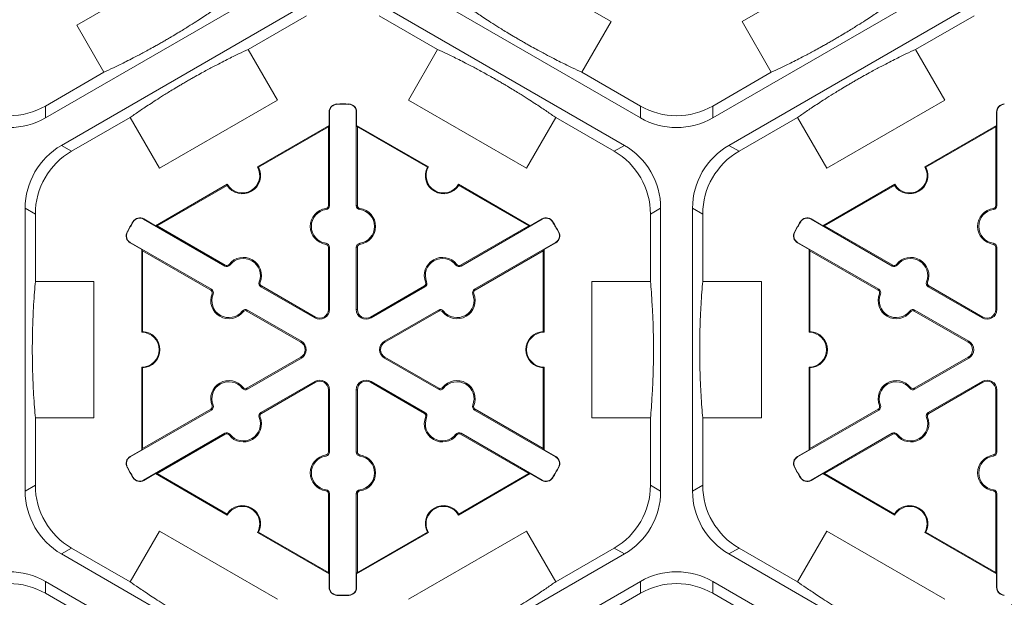
# Model space of a CAD drawing. Units: inches. Extents: x 246 to 462, y 0 to 280.
# Drawn here: x 382 to 391, y 179 to 184 of the extents above; entities that cross this region are included whole.
import ezdxf

# ---------------------------------------------------------------- set-up
doc = ezdxf.new("R2010")
doc.units = ezdxf.units.IN
doc.header["$LTSCALE"] = 10
doc.header["$MEASUREMENT"] = 0
doc.layers.add('CADdetails-7-VERYFINE', color=7, linetype='CONTINUOUS')
doc.layers.add('CADdetails-9-EXTRAFINE', color=9, linetype='CONTINUOUS', lineweight=0)
doc.styles.add('CADdetails-DIMENSIONS', font='ARIALN.TTF', dxfattribs={"height": 2.38})
doc.dimstyles.new('CADdetails-LEADER', dxfattribs={"dimtxt": 2.38, "dimasz": 2.38, "dimexe": 0.5, "dimexo": 1.5, "dimgap": 1, "dimtad": 0, "dimzin": 0, "dimdsep": 46, "dimtxsty": 'CADdetails-DIMENSIONS', "dimcen": 1, "dimclrd": 256, "dimclre": 256, "dimclrt": 256, "dimadec": 0, "dimazin": 0, "dimtfac": 1, "dimtdec": 4, "dimtofl": 0, "dimtmove": 0, "dimatfit": 3, "dimfxl": 1, "dimtolj": 1, "dimtzin": 0, "dimarcsym": 0})

msp = doc.modelspace()

# ---------------------------------------------------------------- linework, layer by layer
at = {"layer": 'CADdetails-9-EXTRAFINE'}
for p, q in [((386.3363, 184.5804), (387.4243, 183.9522)), ((388.6297, 183.9522), (389.7177, 184.5804)), ((382.5011, 183.9189), (383.5891, 184.5471)), ((384.4721, 184.3698), (382.2131, 183.0656)), ((387.693, 183.0656), (385.4341, 184.3698)), ((390.62, 184.3698), (388.361, 183.0656)), ((382.3602, 182.811), (384.6191, 184.1151)), ((385.2871, 184.1151), (387.546, 182.811)), ((388.5081, 182.811), (390.767, 184.1151)), ((384.0805, 183.6959), (384.6191, 184.0068)), ((385.2871, 184.0068), (385.8256, 183.6959)), ((387.4243, 183.9522), (387.1545, 183.4848)), ((388.8996, 183.4848), (388.6297, 183.9522)), ((390.2284, 183.6959), (390.767, 184.0068)), ((382.7517, 183.4848), (382.5011, 183.9189)), ((384.0805, 183.6959), (384.3504, 183.2285)), ((385.5558, 183.2285), (385.8256, 183.6959)), ((390.2284, 183.6959), (390.4983, 183.2285)), ((382.7517, 183.4848), (382.2131, 183.1739)), ((387.693, 183.1739), (387.1545, 183.4848)), ((388.8996, 183.4848), (388.361, 183.1739)), ((384.3504, 183.2285), (383.2624, 182.6003)), ((386.6438, 182.6003), (385.5558, 183.2285)), ((390.4983, 183.2285), (389.4103, 182.6003)), ((382.2131, 183.0656), (382.2131, 183.1739)), ((384.8979, 183.1895), (384.8978, 183.1926)), ((385.0082, 183.1895), (385.0083, 183.1926)), ((387.693, 183.1739), (387.693, 183.0656)), ((388.361, 183.0656), (388.361, 183.1739)), ((382.4539, 182.7568), (382.9925, 183.0677)), ((383.2624, 182.6003), (382.9925, 183.0677)), ((384.8295, 183.1195), (384.8264, 183.1195)), ((384.8264, 182.9941), (384.8264, 183.1195)), ((384.8295, 183.1195), (384.8295, 182.2562)), ((385.0766, 183.1195), (385.0797, 183.1195)), ((385.0766, 182.2562), (385.0766, 183.1195)), ((385.0797, 183.1195), (385.0797, 182.9941)), ((386.9136, 183.0677), (386.6438, 182.6003)), ((386.9136, 183.0677), (387.4522, 182.7568)), ((388.6018, 182.7568), (389.1404, 183.0677)), ((389.4103, 182.6003), (389.1404, 183.0677)), ((390.9774, 183.1195), (390.9743, 183.1195)), ((390.9743, 182.9941), (390.9743, 183.1195)), ((390.9774, 183.1195), (390.9774, 182.2562)), ((384.1655, 182.6125), (384.8264, 182.9941)), ((384.1749, 182.6099), (384.8194, 182.982)), ((384.8264, 182.9941), (384.8194, 182.982)), ((384.8194, 182.982), (384.8194, 182.2562)), ((385.0867, 182.982), (385.0797, 182.9941)), ((385.0797, 182.9941), (385.7407, 182.6125)), ((385.0867, 182.2562), (385.0867, 182.982)), ((385.0867, 182.982), (385.7312, 182.6099)), ((390.3134, 182.6125), (390.9743, 182.9941)), ((390.3228, 182.6099), (390.9673, 182.982)), ((390.9743, 182.9941), (390.9673, 182.982)), ((390.9673, 182.982), (390.9673, 182.2562)), ((382.4539, 182.7568), (382.3602, 182.811)), ((387.546, 182.811), (387.4522, 182.7568)), ((388.6018, 182.7568), (388.5081, 182.811)), ((383.2273, 182.0708), (383.8883, 182.4524)), ((383.2413, 182.0708), (383.8858, 182.4429)), ((386.0179, 182.4524), (386.6788, 182.0708)), ((386.0203, 182.4429), (386.6648, 182.0708)), ((389.3752, 182.0708), (390.0362, 182.4524)), ((389.3892, 182.0708), (390.0337, 182.4429)), ((382.0261, 179.6241), (382.0261, 182.2324)), ((382.0261, 182.2324), (382.1199, 182.1783)), ((384.7978, 182.2197), (384.7964, 182.2297)), ((384.8295, 182.2562), (384.8194, 182.2562)), ((385.0766, 182.2562), (385.0867, 182.2562)), ((385.1084, 182.2197), (385.1098, 182.2297)), ((387.7862, 182.1783), (387.88, 182.2324)), ((387.88, 182.2324), (387.88, 179.6241)), ((388.174, 179.6241), (388.174, 182.2324)), ((388.174, 182.2324), (388.2678, 182.1783)), ((390.9457, 182.2197), (390.9443, 182.2297)), ((390.9774, 182.2562), (390.9673, 182.2562)), ((382.1199, 181.5564), (382.1199, 182.1783)), ((383.1172, 182.1309), (383.1188, 182.1335)), ((383.8648, 181.6992), (383.1172, 182.1309)), ((383.1188, 182.1335), (383.2273, 182.0708)), ((386.7889, 182.1309), (386.0413, 181.6992)), ((386.6788, 182.0708), (386.7874, 182.1335)), ((386.7889, 182.1309), (386.7874, 182.1335)), ((387.7862, 182.1783), (387.7862, 181.5564)), ((388.2678, 181.5564), (388.2678, 182.1783)), ((389.2651, 182.1309), (389.2667, 182.1335)), ((390.0127, 181.6992), (389.2651, 182.1309)), ((389.2667, 182.1335), (389.3752, 182.0708)), ((383.0223, 182.1067), (383.0197, 182.1083)), ((383.2413, 182.0708), (383.2273, 182.0708)), ((383.8699, 181.708), (383.2413, 182.0708)), ((386.6648, 182.0708), (386.0363, 181.708)), ((386.6788, 182.0708), (386.6648, 182.0708)), ((386.8838, 182.1067), (386.8865, 182.1083)), ((389.1702, 182.1067), (389.1676, 182.1083)), ((389.3892, 182.0708), (389.3752, 182.0708)), ((390.0178, 181.708), (389.3892, 182.0708)), ((382.9671, 182.0111), (382.9644, 182.0126)), ((386.939, 182.0111), (386.9417, 182.0126)), ((389.115, 182.0111), (389.1123, 182.0126)), ((382.9936, 181.9168), (382.9921, 181.9142)), ((383.1007, 181.8515), (382.9921, 181.9142)), ((382.9936, 181.9168), (383.7413, 181.4852)), ((384.7978, 181.9087), (384.7964, 181.8988)), ((384.8295, 181.8723), (384.8194, 181.8723)), ((384.8194, 181.8723), (384.8194, 181.2986)), ((384.8295, 181.8723), (384.8295, 181.2986)), ((385.0766, 181.8723), (385.0867, 181.8723)), ((385.0766, 181.2986), (385.0766, 181.8723)), ((385.0867, 181.2986), (385.0867, 181.8723)), ((385.1084, 181.9087), (385.1098, 181.8988)), ((386.1649, 181.4852), (386.9125, 181.9168)), ((386.914, 181.9142), (386.8055, 181.8515)), ((386.9125, 181.9168), (386.914, 181.9142)), ((389.1415, 181.9168), (389.14, 181.9142)), ((389.2486, 181.8515), (389.14, 181.9142)), ((389.1415, 181.9168), (389.8892, 181.4852)), ((390.9457, 181.9087), (390.9443, 181.8988)), ((390.9774, 181.8723), (390.9673, 181.8723)), ((390.9673, 181.8723), (390.9673, 181.2986)), ((390.9774, 181.8723), (390.9774, 181.2986)), ((383.1007, 181.8515), (383.1077, 181.8394)), ((383.1007, 181.0883), (383.1007, 181.8515)), ((383.1077, 181.8394), (383.7362, 181.4765)), ((383.1077, 181.0952), (383.1077, 181.8394)), ((386.1699, 181.4765), (386.7985, 181.8394)), ((386.7985, 181.8394), (386.8055, 181.8515)), ((386.7985, 181.8394), (386.7985, 181.0952)), ((386.8055, 181.8515), (386.8055, 181.0883)), ((389.2486, 181.8515), (389.2556, 181.8394)), ((389.2486, 181.0883), (389.2486, 181.8515)), ((389.2556, 181.8394), (389.8841, 181.4765)), ((389.2556, 181.0952), (389.2556, 181.8394)), ((383.8648, 181.6992), (383.8699, 181.708)), ((383.9123, 181.7085), (383.9043, 181.7147)), ((385.9939, 181.7085), (386.0018, 181.7147)), ((386.0413, 181.6992), (386.0363, 181.708)), ((390.0127, 181.6992), (390.0178, 181.708)), ((390.0602, 181.7085), (390.0522, 181.7147)), ((382.1199, 181.5564), (382.6596, 181.5564)), ((382.6596, 181.5564), (382.6596, 180.3001)), ((384.1816, 181.553), (384.1909, 181.5492)), ((384.1973, 181.5073), (384.2023, 181.516)), ((384.6941, 181.2205), (384.1973, 181.5073)), ((384.6991, 181.2292), (384.2023, 181.516)), ((385.7038, 181.516), (385.207, 181.2292)), ((385.7089, 181.5073), (385.2121, 181.2205)), ((385.7089, 181.5073), (385.7038, 181.516)), ((385.7246, 181.553), (385.7152, 181.5492)), ((387.2465, 180.3001), (387.2465, 181.5564)), ((387.2465, 181.5564), (387.7862, 181.5564)), ((388.2678, 181.5564), (388.8075, 181.5564)), ((388.8075, 181.5564), (388.8075, 180.3001)), ((390.3295, 181.553), (390.3388, 181.5492)), ((390.3452, 181.5073), (390.3502, 181.516)), ((390.842, 181.2205), (390.3452, 181.5073)), ((390.847, 181.2292), (390.3502, 181.516)), ((383.7413, 181.4852), (383.7362, 181.4765)), ((383.757, 181.4395), (383.7476, 181.4433)), ((386.1492, 181.4395), (386.1585, 181.4433)), ((386.1649, 181.4852), (386.1699, 181.4765)), ((389.8892, 181.4852), (389.8841, 181.4765)), ((389.9049, 181.4395), (389.8955, 181.4433)), ((384.0263, 181.284), (384.0342, 181.2778)), ((384.0737, 181.2933), (384.0687, 181.2845)), ((384.0687, 181.2845), (384.5655, 180.9977)), ((384.0737, 181.2933), (384.5705, 181.0064)), ((384.6941, 181.2205), (384.6991, 181.2292)), ((384.8295, 181.2986), (384.8194, 181.2986)), ((385.0766, 181.2986), (385.0867, 181.2986)), ((385.2121, 181.2205), (385.207, 181.2292)), ((385.3356, 181.0064), (385.8324, 181.2933)), ((385.3407, 180.9977), (385.8375, 181.2845)), ((385.8324, 181.2933), (385.8375, 181.2845)), ((385.8799, 181.284), (385.8719, 181.2778)), ((390.1742, 181.284), (390.1821, 181.2778)), ((390.2216, 181.2933), (390.2166, 181.2845)), ((390.2166, 181.2845), (390.7134, 180.9977)), ((390.2216, 181.2933), (390.7184, 181.0064)), ((390.842, 181.2205), (390.847, 181.2292)), ((390.9774, 181.2986), (390.9673, 181.2986)), ((384.5705, 181.0064), (384.5655, 180.9977)), ((385.3356, 181.0064), (385.3407, 180.9977)), ((390.7184, 181.0064), (390.7134, 180.9977)), ((384.5655, 180.8588), (384.0687, 180.572)), ((384.5705, 180.8501), (384.5655, 180.8588)), ((385.3356, 180.8501), (385.3407, 180.8588)), ((385.8375, 180.572), (385.3407, 180.8588)), ((390.7134, 180.8588), (390.2166, 180.572)), ((390.7184, 180.8501), (390.7134, 180.8588)), ((383.1007, 180.005), (383.1007, 180.7682)), ((384.5705, 180.8501), (384.0737, 180.5632)), ((385.8324, 180.5632), (385.3356, 180.8501)), ((386.8055, 180.7682), (386.8055, 180.005)), ((389.2486, 180.005), (389.2486, 180.7682)), ((390.7184, 180.8501), (390.2216, 180.5632)), ((383.1077, 180.0171), (383.1077, 180.7613)), ((386.7985, 180.7613), (386.7985, 180.0171)), ((389.2556, 180.0171), (389.2556, 180.7613)), ((384.1973, 180.3492), (384.6941, 180.636)), ((384.2023, 180.3405), (384.6991, 180.6273)), ((384.6941, 180.636), (384.6991, 180.6273)), ((385.2121, 180.636), (385.207, 180.6273)), ((385.207, 180.6273), (385.7038, 180.3405)), ((385.2121, 180.636), (385.7089, 180.3492)), ((390.3452, 180.3492), (390.842, 180.636)), ((390.3502, 180.3405), (390.847, 180.6273)), ((390.842, 180.636), (390.847, 180.6273)), ((384.0263, 180.5725), (384.0342, 180.5787)), ((384.0737, 180.5632), (384.0687, 180.572)), ((384.8295, 180.5579), (384.8194, 180.5579)), ((384.8194, 180.5579), (384.8194, 179.9842)), ((384.8295, 180.5579), (384.8295, 179.9842)), ((385.0766, 180.5579), (385.0867, 180.5579)), ((385.0766, 179.9842), (385.0766, 180.5579)), ((385.0867, 179.9842), (385.0867, 180.5579)), ((385.8324, 180.5632), (385.8375, 180.572)), ((385.8799, 180.5725), (385.8719, 180.5787)), ((390.1742, 180.5725), (390.1821, 180.5787)), ((390.2216, 180.5632), (390.2166, 180.572)), ((390.9774, 180.5579), (390.9673, 180.5579)), ((390.9673, 180.5579), (390.9673, 179.9842)), ((390.9774, 180.5579), (390.9774, 179.9842)), ((383.757, 180.417), (383.7476, 180.4132)), ((386.1492, 180.417), (386.1585, 180.4132)), ((389.9049, 180.417), (389.8955, 180.4132)), ((383.7413, 180.3713), (382.9936, 179.9397)), ((383.7362, 180.38), (383.1077, 180.0171)), ((383.7413, 180.3713), (383.7362, 180.38)), ((384.1973, 180.3492), (384.2023, 180.3405)), ((385.7089, 180.3492), (385.7038, 180.3405)), ((386.1649, 180.3713), (386.1699, 180.38)), ((386.9125, 179.9397), (386.1649, 180.3713)), ((386.7985, 180.0171), (386.1699, 180.38)), ((389.8892, 180.3713), (389.1415, 179.9397)), ((389.8841, 180.38), (389.2556, 180.0171)), ((389.8892, 180.3713), (389.8841, 180.38)), ((390.3452, 180.3492), (390.3502, 180.3405)), ((382.1199, 179.6782), (382.1199, 180.3001)), ((382.6596, 180.3001), (382.1199, 180.3001)), ((384.1816, 180.3035), (384.1909, 180.3073)), ((385.7246, 180.3035), (385.7152, 180.3073)), ((387.7862, 180.3001), (387.2465, 180.3001)), ((387.7862, 180.3001), (387.7862, 179.6782)), ((388.2678, 179.6782), (388.2678, 180.3001)), ((388.8075, 180.3001), (388.2678, 180.3001)), ((390.3295, 180.3035), (390.3388, 180.3073)), ((383.1172, 179.7256), (383.8648, 180.1573)), ((383.2413, 179.7856), (383.8699, 180.1485)), ((383.8648, 180.1573), (383.8699, 180.1485)), ((383.9123, 180.148), (383.9043, 180.1418)), ((385.9939, 180.148), (386.0018, 180.1418)), ((386.0413, 180.1573), (386.0363, 180.1485)), ((386.0363, 180.1485), (386.6648, 179.7856)), ((386.0413, 180.1573), (386.7889, 179.7256)), ((389.2651, 179.7256), (390.0127, 180.1573)), ((389.3892, 179.7856), (390.0178, 180.1485)), ((390.0127, 180.1573), (390.0178, 180.1485)), ((390.0602, 180.148), (390.0522, 180.1418)), ((382.9921, 179.9423), (383.1007, 180.005)), ((383.1077, 180.0171), (383.1007, 180.005)), ((384.7978, 179.9477), (384.7964, 179.9577)), ((384.8295, 179.9842), (384.8194, 179.9842)), ((385.0766, 179.9842), (385.0867, 179.9842)), ((385.1084, 179.9477), (385.1098, 179.9577)), ((386.8055, 180.005), (386.7985, 180.0171)), ((386.8055, 180.005), (386.914, 179.9423)), ((389.14, 179.9423), (389.2486, 180.005)), ((389.2556, 180.0171), (389.2486, 180.005)), ((390.9457, 179.9477), (390.9443, 179.9577)), ((390.9774, 179.9842), (390.9673, 179.9842)), ((382.9936, 179.9397), (382.9921, 179.9423)), ((386.9125, 179.9397), (386.914, 179.9423)), ((389.1415, 179.9397), (389.14, 179.9423)), ((382.9671, 179.8454), (382.9644, 179.8439)), ((383.2273, 179.7856), (383.1188, 179.723)), ((383.2273, 179.7856), (383.2413, 179.7856)), ((383.8883, 179.4041), (383.2273, 179.7856)), ((383.8858, 179.4135), (383.2413, 179.7856)), ((386.6788, 179.7856), (386.0179, 179.4041)), ((386.6648, 179.7856), (386.0203, 179.4135)), ((386.6648, 179.7856), (386.6788, 179.7856)), ((386.7874, 179.723), (386.6788, 179.7856)), ((386.939, 179.8454), (386.9417, 179.8439)), ((389.115, 179.8454), (389.1123, 179.8439)), ((389.3752, 179.7856), (389.2667, 179.723)), ((389.3752, 179.7856), (389.3892, 179.7856)), ((390.0362, 179.4041), (389.3752, 179.7856)), ((390.0337, 179.4135), (389.3892, 179.7856)), ((383.0223, 179.7498), (383.0197, 179.7482)), ((383.1172, 179.7256), (383.1188, 179.723)), ((386.7889, 179.7256), (386.7874, 179.723)), ((386.8838, 179.7498), (386.8865, 179.7482)), ((389.1702, 179.7498), (389.1676, 179.7482)), ((389.2651, 179.7256), (389.2667, 179.723)), ((382.1199, 179.6782), (382.0261, 179.6241)), ((384.7978, 179.6368), (384.7964, 179.6268)), ((384.8295, 179.6003), (384.8194, 179.6003)), ((384.8194, 179.6003), (384.8194, 178.8745)), ((384.8295, 179.6003), (384.8295, 178.737)), ((385.0766, 179.6003), (385.0867, 179.6003)), ((385.0766, 178.737), (385.0766, 179.6003)), ((385.0867, 178.8745), (385.0867, 179.6003)), ((385.1084, 179.6368), (385.1098, 179.6268)), ((387.88, 179.6241), (387.7862, 179.6782)), ((388.2678, 179.6782), (388.174, 179.6241)), ((390.9457, 179.6368), (390.9443, 179.6268)), ((390.9774, 179.6003), (390.9673, 179.6003)), ((390.9673, 179.6003), (390.9673, 178.8745)), ((390.9774, 179.6003), (390.9774, 178.737)), ((382.9925, 178.7888), (383.2624, 179.2562)), ((383.2624, 179.2562), (384.3504, 178.628)), ((384.8264, 178.8624), (384.1655, 179.244)), ((384.8194, 178.8745), (384.1749, 179.2466)), ((385.7407, 179.244), (385.0797, 178.8624)), ((385.7312, 179.2466), (385.0867, 178.8745)), ((385.5558, 178.628), (386.6438, 179.2562)), ((386.6438, 179.2562), (386.9136, 178.7888)), ((389.1404, 178.7888), (389.4103, 179.2562)), ((389.4103, 179.2562), (390.4983, 178.628)), ((390.9743, 178.8624), (390.3134, 179.244)), ((390.9673, 178.8745), (390.3228, 179.2466)), ((382.3602, 179.0455), (382.4539, 179.0997)), ((384.6191, 177.7414), (382.3602, 179.0455)), ((382.9925, 178.7888), (382.4539, 179.0997)), ((387.546, 179.0455), (385.2871, 177.7414)), ((387.4522, 179.0997), (386.9136, 178.7888)), ((387.4522, 179.0997), (387.546, 179.0455)), ((388.5081, 179.0455), (388.6018, 179.0997)), ((390.767, 177.7414), (388.5081, 179.0455)), ((389.1404, 178.7888), (388.6018, 179.0997)), ((384.8194, 178.8745), (384.8264, 178.8624)), ((384.8264, 178.737), (384.8264, 178.8624)), ((385.0797, 178.8624), (385.0867, 178.8745)), ((385.0797, 178.8624), (385.0797, 178.737)), ((390.9673, 178.8745), (390.9743, 178.8624)), ((390.9743, 178.737), (390.9743, 178.8624)), ((382.2131, 178.7909), (384.4721, 177.4867)), ((382.2131, 178.6826), (382.2131, 178.7909)), ((385.4341, 177.4867), (387.693, 178.7909)), ((387.693, 178.7909), (387.693, 178.6826)), ((388.361, 178.7909), (390.62, 177.4867)), ((388.361, 178.6826), (388.361, 178.7909)), ((382.2131, 178.6826), (382.7517, 178.3717)), ((384.8295, 178.737), (384.8264, 178.737)), ((385.0766, 178.737), (385.0797, 178.737)), ((387.1545, 178.3717), (387.693, 178.6826)), ((388.361, 178.6826), (388.8996, 178.3717)), ((390.9774, 178.737), (390.9743, 178.737)), ((384.8979, 178.6669), (384.8978, 178.6639)), ((385.0082, 178.6669), (385.0083, 178.6639))]:
    msp.add_line(p, q, dxfattribs=at)
for centre, radius, start, end in [((381.8791, 183.7524), 0.668, 239.9987, 300.0013), ((384.8996, 183.1195), 0.0732, 91.3976, 180), ((384.8996, 183.1195), 0.0701, 91.3976, 180), ((384.9531, 180.9282), 2.2651, 88.6024, 91.3976), ((384.9531, 180.9282), 2.262, 88.6024, 91.3976), ((385.0065, 183.1195), 0.0701, 0, 88.6024), ((385.0065, 183.1195), 0.0732, 0, 88.6024), ((388.027, 183.7524), 0.668, 239.9987, 300.0013), ((391.0475, 183.1195), 0.0732, 91.3976, 180), ((391.0475, 183.1195), 0.0701, 91.3976, 180), ((381.8791, 183.6441), 0.668, 239.9987, 300.0013), ((388.027, 183.6441), 0.668, 239.9987, 300.0013), ((382.6941, 182.2324), 0.668, 119.9987, 180.0013), ((387.212, 182.2324), 0.668, 359.9987, 60.0013), ((388.842, 182.2324), 0.668, 119.9987, 180.0013), ((382.7879, 182.1783), 0.668, 119.9987, 180.0013), ((387.1182, 182.1783), 0.668, 359.9987, 60.0013), ((388.9358, 182.1783), 0.668, 119.9987, 180.0013), ((384.0269, 182.5325), 0.1671, 212.40125, 27.59875), ((384.0269, 182.5325), 0.1601, 210, 30), ((385.8793, 182.5325), 0.1671, 152.40125, 327.59875), ((385.8793, 182.5325), 0.1601, 150, 330), ((390.1748, 182.5325), 0.1671, 212.40125, 27.59875), ((390.1748, 182.5325), 0.1601, 210, 30), ((384.8194, 182.0642), 0.1671, 97.92814, 262.07186), ((384.8194, 182.0642), 0.157, 97.92814, 262.07186), ((384.7927, 182.2562), 0.0267, 277.92814, 0), ((384.7927, 182.2562), 0.0368, 277.92814, 0), ((385.1135, 182.2562), 0.0368, 180, 262.07186), ((385.1135, 182.2562), 0.0267, 180, 262.07186), ((385.0867, 182.0642), 0.157, 277.92814, 82.07186), ((385.0867, 182.0642), 0.1671, 277.92814, 82.07186), ((390.9673, 182.0642), 0.1671, 97.92814, 262.07186), ((390.9673, 182.0642), 0.157, 97.92814, 262.07186), ((390.9406, 182.2562), 0.0267, 277.92814, 0), ((390.9406, 182.2562), 0.0368, 277.92814, 0), ((383.0822, 182.0701), 0.0732, 60, 148.6024), ((383.0822, 182.0701), 0.0701, 60, 148.6024), ((386.824, 182.0701), 0.0732, 31.3976, 120), ((386.824, 182.0701), 0.0701, 31.3976, 120), ((389.2301, 182.0701), 0.0732, 60, 148.6024), ((389.2301, 182.0701), 0.0701, 60, 148.6024), ((384.9531, 180.9282), 2.2651, 148.6024, 151.3976), ((384.9531, 180.9282), 2.262, 148.6024, 151.3976), ((384.9531, 180.9282), 2.262, 28.6024, 31.3976), ((384.9531, 180.9282), 2.2651, 28.6024, 31.3976), ((391.101, 180.9282), 2.2651, 148.6024, 151.3976), ((391.101, 180.9282), 2.262, 148.6024, 151.3976), ((383.0287, 181.9776), 0.0732, 151.3976, 240), ((383.0287, 181.9776), 0.0701, 151.3976, 240), ((386.8774, 181.9776), 0.0701, 300, 28.6024), ((386.8774, 181.9776), 0.0732, 300, 28.6024), ((389.1766, 181.9776), 0.0732, 151.3976, 240), ((389.1766, 181.9776), 0.0701, 151.3976, 240), ((384.7927, 181.8723), 0.0267, 0, 82.07186), ((384.7927, 181.8723), 0.0368, 0, 82.07186), ((385.1135, 181.8723), 0.0368, 97.92814, 180), ((385.1135, 181.8723), 0.0267, 97.92814, 180), ((390.9406, 181.8723), 0.0267, 0, 82.07186), ((390.9406, 181.8723), 0.0368, 0, 82.07186), ((384.0361, 181.612), 0.1671, 337.92814, 142.07186), ((384.0361, 181.612), 0.157, 337.92814, 142.07186), ((385.87, 181.612), 0.1671, 37.92814, 202.07186), ((385.87, 181.612), 0.157, 37.92814, 202.07186), ((390.184, 181.612), 0.1671, 337.92814, 142.07186), ((390.184, 181.612), 0.157, 337.92814, 142.07186), ((383.8832, 181.7311), 0.0368, 240, 322.07186), ((383.8832, 181.7311), 0.0267, 240, 322.07186), ((386.0229, 181.7311), 0.0368, 217.92814, 300), ((386.0229, 181.7311), 0.0267, 217.92814, 300), ((390.0311, 181.7311), 0.0368, 240, 322.07186), ((390.0311, 181.7311), 0.0267, 240, 322.07186), ((384.2157, 181.5392), 0.0368, 157.92814, 240), ((384.2157, 181.5392), 0.0267, 157.92814, 240), ((385.6905, 181.5392), 0.0267, 300, 22.07186), ((385.6905, 181.5392), 0.0368, 300, 22.07186), ((390.3636, 181.5392), 0.0368, 157.92814, 240), ((390.3636, 181.5392), 0.0267, 157.92814, 240), ((383.9025, 181.3805), 0.1671, 157.92814, 322.07186), ((383.7229, 181.4533), 0.0267, 337.92814, 60), ((383.7229, 181.4533), 0.0368, 337.92814, 60), ((383.9025, 181.3805), 0.157, 157.92814, 322.07186), ((386.0037, 181.3805), 0.1671, 217.92814, 22.07186), ((386.0037, 181.3805), 0.157, 217.92814, 22.07186), ((386.1833, 181.4533), 0.0368, 120, 202.07186), ((386.1833, 181.4533), 0.0267, 120, 202.07186), ((390.0504, 181.3805), 0.1671, 157.92814, 322.07186), ((389.8708, 181.4533), 0.0267, 337.92814, 60), ((389.8708, 181.4533), 0.0368, 337.92814, 60), ((390.0504, 181.3805), 0.157, 157.92814, 322.07186), ((384.0553, 181.2614), 0.0368, 60, 142.07186), ((384.0553, 181.2614), 0.0267, 60, 142.07186), ((384.7392, 181.2986), 0.0903, 240, 0), ((384.7392, 181.2986), 0.0802, 240, 0), ((385.1669, 181.2986), 0.0903, 180, 300), ((385.1669, 181.2986), 0.0802, 180, 300), ((385.8508, 181.2614), 0.0368, 37.92814, 120), ((385.8508, 181.2614), 0.0267, 37.92814, 120), ((390.2032, 181.2614), 0.0368, 60, 142.07186), ((390.2032, 181.2614), 0.0267, 60, 142.07186), ((390.8871, 181.2986), 0.0903, 240, 0), ((390.8871, 181.2986), 0.0802, 240, 0), ((383.1007, 180.9282), 0.1601, 270, 90), ((383.1007, 180.9282), 0.1671, 272.40125, 87.59875), ((386.8055, 180.9282), 0.1671, 92.40125, 267.59875), ((386.8055, 180.9282), 0.1601, 90, 270), ((389.2486, 180.9282), 0.1601, 270, 90), ((389.2486, 180.9282), 0.1671, 272.40125, 87.59875), ((384.5254, 180.9282), 0.0802, 300, 60), ((384.5254, 180.9282), 0.0903, 300, 60), ((385.3808, 180.9282), 0.0903, 120, 240), ((385.3808, 180.9282), 0.0802, 120, 240), ((390.6733, 180.9282), 0.0802, 300, 60), ((390.6733, 180.9282), 0.0903, 300, 60), ((383.9025, 180.476), 0.1671, 37.92814, 202.07186), ((383.9025, 180.476), 0.157, 37.92814, 202.07186), ((384.7392, 180.5579), 0.0903, 0, 120), ((384.7392, 180.5579), 0.0802, 0, 120), ((385.1669, 180.5579), 0.0903, 60, 180), ((385.1669, 180.5579), 0.0802, 60, 180), ((386.0037, 180.476), 0.1671, 337.92814, 142.07186), ((386.0037, 180.476), 0.157, 337.92814, 142.07186), ((390.0504, 180.476), 0.1671, 37.92814, 202.07186), ((390.0504, 180.476), 0.157, 37.92814, 202.07186), ((390.8871, 180.5579), 0.0903, 0, 120), ((390.8871, 180.5579), 0.0802, 0, 120), ((384.0553, 180.5951), 0.0368, 217.92814, 300), ((384.0553, 180.5951), 0.0267, 217.92814, 300), ((385.8508, 180.5951), 0.0368, 240, 322.07186), ((385.8508, 180.5951), 0.0267, 240, 322.07186), ((390.2032, 180.5951), 0.0368, 217.92814, 300), ((390.2032, 180.5951), 0.0267, 217.92814, 300), ((383.7229, 180.4032), 0.0267, 300, 22.07186), ((383.7229, 180.4032), 0.0368, 300, 22.07186), ((386.1833, 180.4032), 0.0368, 157.92814, 240), ((386.1833, 180.4032), 0.0267, 157.92814, 240), ((389.8708, 180.4032), 0.0267, 300, 22.07186), ((389.8708, 180.4032), 0.0368, 300, 22.07186), ((384.2157, 180.3173), 0.0368, 120, 202.07186), ((384.2157, 180.3173), 0.0267, 120, 202.07186), ((385.6905, 180.3173), 0.0267, 337.92814, 60), ((385.6905, 180.3173), 0.0368, 337.92814, 60), ((390.3636, 180.3173), 0.0368, 120, 202.07186), ((390.3636, 180.3173), 0.0267, 120, 202.07186), ((384.0361, 180.2445), 0.1671, 217.92814, 22.07186), ((384.0361, 180.2445), 0.157, 217.92814, 22.07186), ((385.87, 180.2445), 0.1671, 157.92814, 322.07186), ((385.87, 180.2445), 0.157, 157.92814, 322.07186), ((390.184, 180.2445), 0.1671, 217.92814, 22.07186), ((390.184, 180.2445), 0.157, 217.92814, 22.07186), ((383.8832, 180.1254), 0.0368, 37.92814, 120), ((383.8832, 180.1254), 0.0267, 37.92814, 120), ((386.0229, 180.1254), 0.0368, 60, 142.07186), ((386.0229, 180.1254), 0.0267, 60, 142.07186), ((390.0311, 180.1254), 0.0368, 37.92814, 120), ((390.0311, 180.1254), 0.0267, 37.92814, 120), ((384.8194, 179.7923), 0.1671, 97.92814, 262.07186), ((384.7927, 179.9842), 0.0267, 277.92814, 0), ((384.7927, 179.9842), 0.0368, 277.92814, 0), ((385.1135, 179.9842), 0.0368, 180, 262.07186), ((385.1135, 179.9842), 0.0267, 180, 262.07186), ((385.0867, 179.7923), 0.1671, 277.92814, 82.07186), ((390.9673, 179.7923), 0.1671, 97.92814, 262.07186), ((390.9406, 179.9842), 0.0267, 277.92814, 0), ((390.9406, 179.9842), 0.0368, 277.92814, 0), ((383.0287, 179.8789), 0.0732, 120, 208.6024), ((383.0287, 179.8789), 0.0701, 120, 208.6024), ((384.8194, 179.7923), 0.157, 97.92814, 262.07186), ((385.0867, 179.7923), 0.157, 277.92814, 82.07186), ((386.8774, 179.8789), 0.0701, 331.3976, 60), ((386.8774, 179.8789), 0.0732, 331.3976, 60), ((389.1766, 179.8789), 0.0732, 120, 208.6024), ((389.1766, 179.8789), 0.0701, 120, 208.6024), ((390.9673, 179.7923), 0.157, 97.92814, 262.07186), ((384.9531, 180.9282), 2.2651, 208.6024, 211.3976), ((384.9531, 180.9282), 2.262, 208.6024, 211.3976), ((384.9531, 180.9282), 2.262, 328.6024, 331.3976), ((384.9531, 180.9282), 2.2651, 328.6024, 331.3976), ((391.101, 180.9282), 2.2651, 208.6024, 211.3976), ((391.101, 180.9282), 2.262, 208.6024, 211.3976), ((383.0822, 179.7863), 0.0732, 211.3976, 300), ((383.0822, 179.7863), 0.0701, 211.3976, 300), ((386.824, 179.7863), 0.0732, 240, 328.6024), ((386.824, 179.7863), 0.0701, 240, 328.6024), ((389.2301, 179.7863), 0.0732, 211.3976, 300), ((389.2301, 179.7863), 0.0701, 211.3976, 300), ((382.6941, 179.624), 0.668, 179.9987, 240.0013), ((382.7879, 179.6782), 0.668, 179.9987, 240.0013), ((384.7927, 179.6003), 0.0267, 0, 82.07186), ((384.7927, 179.6003), 0.0368, 0, 82.07186), ((385.1135, 179.6003), 0.0368, 97.92814, 180), ((385.1135, 179.6003), 0.0267, 97.92814, 180), ((387.1182, 179.6782), 0.668, 299.9987, 0.0013), ((387.212, 179.624), 0.668, 299.9987, 0.0013), ((388.842, 179.624), 0.668, 179.9987, 240.0013), ((388.9358, 179.6782), 0.668, 179.9987, 240.0013), ((390.9406, 179.6003), 0.0267, 0, 82.07186), ((390.9406, 179.6003), 0.0368, 0, 82.07186), ((384.0269, 179.324), 0.1671, 332.40125, 147.59875), ((384.0269, 179.324), 0.1601, 330, 150), ((385.8793, 179.324), 0.1671, 32.40125, 207.59875), ((385.8793, 179.324), 0.1601, 30, 210), ((390.1748, 179.324), 0.1671, 332.40125, 147.59875), ((390.1748, 179.324), 0.1601, 330, 150), ((381.8791, 178.2124), 0.668, 59.9987, 120.0013), ((388.027, 178.2124), 0.668, 59.9987, 120.0013), ((381.8791, 178.1041), 0.668, 59.9987, 120.0013), ((388.027, 178.1041), 0.668, 59.9987, 120.0013), ((384.8996, 178.737), 0.0732, 180, 268.6024), ((384.8996, 178.737), 0.0701, 180, 268.6024), ((385.0065, 178.737), 0.0701, 271.3976, 0), ((385.0065, 178.737), 0.0732, 271.3976, 0), ((391.0475, 178.737), 0.0732, 180, 268.6024), ((391.0475, 178.737), 0.0701, 180, 268.6024), ((384.9531, 180.9282), 2.2651, 268.6024, 271.3976), ((384.9531, 180.9282), 2.262, 268.6024, 271.3976)]:
    msp.add_arc(centre, radius, start, end, dxfattribs=at)
for points in [[(382.7517, 183.4848), (382.7791, 183.4975), (382.808, 183.5112), (382.871, 183.5415), (382.9048, 183.558), (382.9625, 183.5869), (382.9829, 183.5973), (383.0273, 183.6201), (383.0513, 183.6325), (383.0924, 183.6543), (383.1071, 183.6621), (383.1387, 183.679), (383.1554, 183.6881), (383.1921, 183.7082), (383.212, 183.7192), (383.2444, 183.7374), (383.2557, 183.7438), (383.2787, 183.7569), (383.2904, 183.7635), (383.3143, 183.7773), (383.3262, 183.7842), (383.3494, 183.7977), (383.3609, 183.8045), (383.3939, 183.824), (383.414, 183.8361), (383.4512, 183.8585), (383.4679, 183.8687), (383.4991, 183.888), (383.5136, 183.897), (383.5544, 183.9226), (383.5779, 183.9375), (383.6213, 183.9654), (383.641, 183.9783), (383.6966, 184.0148), (383.7288, 184.0365), (383.7878, 184.0768), (383.8146, 184.0954), (383.8397, 184.113)], [(386.0665, 184.113), (386.0911, 184.0956), (386.1175, 184.0774), (386.1751, 184.038), (386.2064, 184.017), (386.2603, 183.9815), (386.2794, 183.969), (386.3214, 183.9419), (386.3442, 183.9274), (386.3836, 183.9026), (386.3977, 183.8938), (386.4281, 183.875), (386.4443, 183.865), (386.4802, 183.8433), (386.4996, 183.8316), (386.5315, 183.8126), (386.5427, 183.806), (386.5655, 183.7926), (386.5772, 183.7858), (386.6011, 183.772), (386.613, 183.7651), (386.6363, 183.7518), (386.6479, 183.7452), (386.6813, 183.7264), (386.7018, 183.715), (386.7398, 183.6941), (386.757, 183.6847), (386.7893, 183.6673), (386.8044, 183.6592), (386.8469, 183.6367), (386.8716, 183.6238), (386.9175, 183.6002), (386.9385, 183.5895), (386.9979, 183.5597), (387.0327, 183.5426), (387.0971, 183.5117), (387.1266, 183.4977), (387.1545, 183.4848)], [(388.8996, 183.4848), (388.927, 183.4975), (388.9559, 183.5112), (389.0189, 183.5415), (389.0527, 183.558), (389.1104, 183.5869), (389.1308, 183.5973), (389.1752, 183.6201), (389.1992, 183.6325), (389.2403, 183.6543), (389.255, 183.6621), (389.2866, 183.679), (389.3033, 183.6881), (389.34, 183.7082), (389.3599, 183.7192), (389.3923, 183.7374), (389.4036, 183.7438), (389.4266, 183.7569), (389.4383, 183.7635), (389.4622, 183.7773), (389.4741, 183.7842), (389.4973, 183.7977), (389.5088, 183.8045), (389.5418, 183.824), (389.5619, 183.8361), (389.5991, 183.8585), (389.6158, 183.8687), (389.647, 183.888), (389.6615, 183.897), (389.7023, 183.9226), (389.7258, 183.9375), (389.7692, 183.9654), (389.7889, 183.9783), (389.8445, 184.0148), (389.8767, 184.0365), (389.9357, 184.0768), (389.9625, 184.0954), (389.9876, 184.113)], [(384.0805, 183.6959), (384.0529, 183.6831), (384.0236, 183.6693), (383.9597, 183.6385), (383.925, 183.6216), (383.8662, 183.592), (383.8454, 183.5815), (383.8002, 183.5582), (383.7758, 183.5455), (383.734, 183.5234), (383.7191, 183.5155), (383.6873, 183.4983), (383.6702, 183.489), (383.633, 183.4686), (383.6132, 183.4576), (383.5804, 183.4391), (383.5691, 183.4327), (383.546, 183.4196), (383.5341, 183.4128), (383.5105, 183.3991), (383.4988, 183.3924), (383.4759, 183.3789), (383.4646, 183.3723), (383.4324, 183.3532), (383.4126, 183.3413), (383.3765, 183.3194), (383.3601, 183.3094), (383.3295, 183.2905), (383.3152, 183.2816), (383.2751, 183.2565), (383.2519, 183.2417), (383.2091, 183.2141), (383.1896, 183.2014), (383.1346, 183.1652), (383.1026, 183.1437), (383.044, 183.1037), (383.0174, 183.0853), (382.9925, 183.0677)], [(386.9136, 183.0677), (386.8887, 183.0853), (386.8621, 183.1037), (386.8035, 183.1437), (386.7715, 183.1652), (386.7166, 183.2014), (386.697, 183.2141), (386.6542, 183.2417), (386.631, 183.2565), (386.591, 183.2816), (386.5767, 183.2905), (386.5459, 183.3095), (386.5293, 183.3197), (386.4931, 183.3416), (386.4737, 183.3533), (386.4412, 183.3725), (386.43, 183.3791), (386.4071, 183.3925), (386.3953, 183.3993), (386.3716, 183.413), (386.3599, 183.4197), (386.3369, 183.4329), (386.3254, 183.4393), (386.2929, 183.4576), (386.2727, 183.4688), (386.2356, 183.4892), (386.2187, 183.4984), (386.187, 183.5155), (386.1722, 183.5234), (386.1304, 183.5455), (386.106, 183.5582), (386.0607, 183.5815), (386.0399, 183.592), (385.9811, 183.6216), (385.9465, 183.6385), (385.8826, 183.6693), (385.8533, 183.6831), (385.8256, 183.6959)], [(390.2284, 183.6959), (390.2008, 183.6831), (390.1715, 183.6693), (390.1076, 183.6385), (390.0729, 183.6216), (390.0141, 183.592), (389.9933, 183.5815), (389.9481, 183.5582), (389.9237, 183.5455), (389.8819, 183.5234), (389.867, 183.5155), (389.8352, 183.4983), (389.8181, 183.489), (389.7809, 183.4686), (389.7611, 183.4576), (389.7283, 183.4391), (389.717, 183.4327), (389.6939, 183.4196), (389.682, 183.4128), (389.6584, 183.3991), (389.6467, 183.3924), (389.6238, 183.3789), (389.6125, 183.3723), (389.5803, 183.3532), (389.5605, 183.3413), (389.5244, 183.3194), (389.508, 183.3094), (389.4774, 183.2905), (389.4631, 183.2816), (389.423, 183.2565), (389.3998, 183.2417), (389.357, 183.2141), (389.3375, 183.2014), (389.2825, 183.1652), (389.2505, 183.1437), (389.1919, 183.1037), (389.1653, 183.0853), (389.1404, 183.0677)], [(382.1199, 181.5564), (382.1172, 181.5261), (382.1145, 181.4938), (382.1092, 181.423), (382.1066, 181.3846), (382.1027, 181.3189), (382.1015, 181.2956), (382.099, 181.2448), (382.0978, 181.2173), (382.0961, 181.1701), (382.0955, 181.1532), (382.0944, 181.1171), (382.0939, 181.0976), (382.093, 181.0552), (382.0927, 181.0326), (382.0922, 180.9949), (382.0921, 180.9819), (382.092, 180.9554), (382.0919, 180.9417), (382.0919, 180.9144), (382.092, 180.9009), (382.0921, 180.8743), (382.0922, 180.8612), (382.0927, 180.8238), (382.0931, 180.8007), (382.0939, 180.7585), (382.0944, 180.7393), (382.0955, 180.7033), (382.0961, 180.6864), (382.0978, 180.6392), (382.099, 180.6117), (382.1015, 180.5609), (382.1027, 180.5376), (382.1066, 180.4718), (382.1092, 180.4334), (382.1145, 180.3627), (382.1172, 180.3304), (382.1199, 180.3001)], [(387.7862, 180.3001), (387.7889, 180.3301), (387.7916, 180.3621), (387.7968, 180.4317), (387.7994, 180.4693), (387.8032, 180.5337), (387.8045, 180.5565), (387.8069, 180.6064), (387.8081, 180.6334), (387.8099, 180.6799), (387.8104, 180.6965), (387.8115, 180.7323), (387.812, 180.7513), (387.813, 180.7932), (387.8134, 180.8159), (387.8138, 180.853), (387.814, 180.8661), (387.8141, 180.8925), (387.8142, 180.906), (387.8142, 180.9336), (387.8142, 180.9473), (387.8141, 180.9742), (387.814, 180.9875), (387.8136, 181.0259), (387.8132, 181.0493), (387.8123, 181.0927), (387.8118, 181.1123), (387.8108, 181.1489), (387.8102, 181.166), (387.8085, 181.2141), (387.8073, 181.242), (387.8048, 181.2935), (387.8035, 181.317), (387.7997, 181.3834), (387.797, 181.4221), (387.7916, 181.4934), (387.7889, 181.5259), (387.7862, 181.5564)], [(388.2678, 181.5564), (388.2651, 181.5261), (388.2624, 181.4938), (388.2571, 181.423), (388.2545, 181.3846), (388.2506, 181.3189), (388.2494, 181.2956), (388.2469, 181.2448), (388.2457, 181.2173), (388.244, 181.1701), (388.2434, 181.1532), (388.2423, 181.1171), (388.2418, 181.0976), (388.2409, 181.0552), (388.2406, 181.0326), (388.2401, 180.9949), (388.24, 180.9819), (388.2399, 180.9554), (388.2398, 180.9417), (388.2398, 180.9144), (388.2399, 180.9009), (388.24, 180.8743), (388.2401, 180.8612), (388.2406, 180.8238), (388.241, 180.8007), (388.2418, 180.7585), (388.2423, 180.7393), (388.2434, 180.7033), (388.244, 180.6864), (388.2457, 180.6392), (388.2469, 180.6117), (388.2494, 180.5609), (388.2506, 180.5376), (388.2545, 180.4718), (388.2571, 180.4334), (388.2624, 180.3627), (388.2651, 180.3304), (388.2678, 180.3001)], [(382.9925, 178.7888), (383.0172, 178.7714), (383.0435, 178.7531), (383.1012, 178.7138), (383.1325, 178.6927), (383.1863, 178.6572), (383.2055, 178.6447), (383.2475, 178.6177), (383.2702, 178.6031), (383.3096, 178.5784), (383.3237, 178.5696), (383.3542, 178.5507), (383.3704, 178.5408), (383.4062, 178.519), (383.4257, 178.5073), (383.4576, 178.4884), (383.4688, 178.4817), (383.4916, 178.4684), (383.5032, 178.4616), (383.5271, 178.4477), (383.539, 178.4409), (383.5624, 178.4276), (383.574, 178.421), (383.6074, 178.4022), (383.6279, 178.3908), (383.6659, 178.3698), (383.6831, 178.3605), (383.7153, 178.3431), (383.7304, 178.335), (383.7729, 178.3124), (383.7977, 178.2996), (383.8435, 178.276), (383.8645, 178.2653), (383.9239, 178.2355), (383.9588, 178.2184), (384.0232, 178.1874), (384.0527, 178.1735), (384.0805, 178.1606)], [(385.8256, 178.1606), (385.853, 178.1733), (385.882, 178.187), (385.9449, 178.2172), (385.9788, 178.2338), (386.0365, 178.2627), (386.0568, 178.273), (386.1013, 178.2958), (386.1253, 178.3083), (386.1664, 178.33), (386.1811, 178.3379), (386.2126, 178.3548), (386.2293, 178.3639), (386.2661, 178.384), (386.2859, 178.395), (386.3183, 178.4132), (386.3297, 178.4196), (386.3526, 178.4326), (386.3643, 178.4393), (386.3883, 178.4531), (386.4001, 178.46), (386.4234, 178.4735), (386.4349, 178.4803), (386.4679, 178.4998), (386.488, 178.5118), (386.5251, 178.5343), (386.5418, 178.5445), (386.573, 178.5637), (386.5876, 178.5728), (386.6284, 178.5983), (386.6519, 178.6133), (386.6952, 178.6412), (386.715, 178.6541), (386.7705, 178.6906), (386.8027, 178.7123), (386.8618, 178.7525), (386.8886, 178.7711), (386.9136, 178.7888)], [(389.1404, 178.7888), (389.1651, 178.7714), (389.1914, 178.7531), (389.2491, 178.7138), (389.2804, 178.6927), (389.3342, 178.6572), (389.3534, 178.6447), (389.3954, 178.6177), (389.4181, 178.6031), (389.4575, 178.5784), (389.4716, 178.5696), (389.5021, 178.5507), (389.5183, 178.5408), (389.5541, 178.519), (389.5736, 178.5073), (389.6055, 178.4884), (389.6167, 178.4817), (389.6395, 178.4684), (389.6511, 178.4616), (389.675, 178.4477), (389.6869, 178.4409), (389.7103, 178.4276), (389.7219, 178.421), (389.7553, 178.4022), (389.7758, 178.3908), (389.8138, 178.3698), (389.831, 178.3605), (389.8632, 178.3431), (389.8783, 178.335), (389.9208, 178.3124), (389.9456, 178.2996), (389.9914, 178.276), (390.0124, 178.2653), (390.0718, 178.2355), (390.1067, 178.2184), (390.1711, 178.1874), (390.2006, 178.1735), (390.2284, 178.1606)]]:
    msp.add_open_spline(points, degree=3, knots=[0, 0, 0, 0, 0.125, 0.125, 0.25, 0.25, 0.3125, 0.3125, 0.375, 0.375, 0.40625, 0.40625, 0.4375, 0.4375, 0.46875, 0.46875, 0.484375, 0.484375, 0.5, 0.5, 0.515625, 0.515625, 0.53125, 0.53125, 0.5625, 0.5625, 0.59375, 0.59375, 0.625, 0.625, 0.6875, 0.6875, 0.75, 0.75, 0.875, 0.875, 1, 1, 1, 1], dxfattribs=at)
for points in [[(384.1655, 182.6125), (384.1687, 182.6116), (384.1718, 182.6108), (384.1749, 182.6099)], [(385.7312, 182.6099), (385.7343, 182.6108), (385.7375, 182.6116), (385.7407, 182.6125)], [(390.3134, 182.6125), (390.3166, 182.6116), (390.3197, 182.6108), (390.3228, 182.6099)], [(383.8858, 182.4429), (383.8866, 182.4461), (383.8874, 182.4492), (383.8883, 182.4524)], [(386.0179, 182.4524), (386.0187, 182.4492), (386.0196, 182.4461), (386.0203, 182.4429)], [(390.0337, 182.4429), (390.0345, 182.4461), (390.0353, 182.4492), (390.0362, 182.4524)], [(383.1007, 181.0883), (383.103, 181.0906), (383.1054, 181.0929), (383.1077, 181.0952)], [(386.7985, 181.0952), (386.8008, 181.0929), (386.8031, 181.0906), (386.8055, 181.0883)], [(389.2486, 181.0883), (389.2509, 181.0906), (389.2533, 181.0929), (389.2556, 181.0952)], [(383.1077, 180.7613), (383.1054, 180.7636), (383.103, 180.7658), (383.1007, 180.7682)], [(386.8055, 180.7682), (386.8031, 180.7658), (386.8008, 180.7636), (386.7985, 180.7613)], [(389.2556, 180.7613), (389.2533, 180.7636), (389.2509, 180.7658), (389.2486, 180.7682)], [(383.8883, 179.4041), (383.8874, 179.4072), (383.8866, 179.4104), (383.8858, 179.4135)], [(386.0203, 179.4135), (386.0196, 179.4104), (386.0187, 179.4072), (386.0179, 179.4041)], [(390.0362, 179.4041), (390.0353, 179.4072), (390.0345, 179.4104), (390.0337, 179.4135)], [(384.1749, 179.2466), (384.1718, 179.2457), (384.1687, 179.2449), (384.1655, 179.244)], [(385.7407, 179.244), (385.7375, 179.2449), (385.7343, 179.2457), (385.7312, 179.2466)], [(390.3228, 179.2466), (390.3197, 179.2457), (390.3166, 179.2449), (390.3134, 179.244)]]:
    msp.add_open_spline(points, degree=3, dxfattribs=at)

# ---------------------------------------------------------------- leaders
at = {"layer": 'CADdetails-7-VERYFINE', "annotation_type": 0, "has_hookline": 1, "hookline_direction": 1, "text_width": 51.3827}
msp.add_leader([(410.7662, 196.901), (372.9556, 161.6438), (369.4272, 161.6438)], dimstyle='CADdetails-LEADER', override={"dimgap": 1, "dimtad": 0}, dxfattribs=at)

doc.saveas('drawing.dxf')
